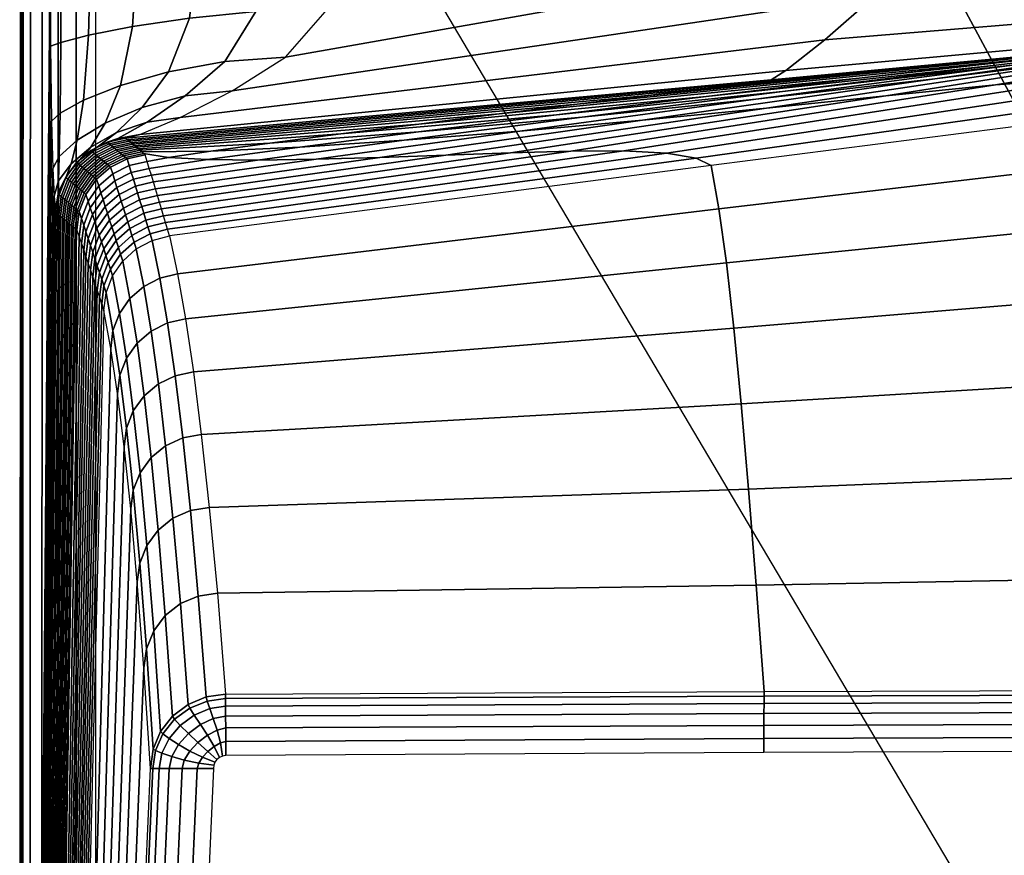
# Model space of a CAD drawing. Extents: x 0 to 52, y -0.2 to 36.1.
# Drawn here: x 0 to 3.9, y 29.4 to 32.7 of the extents above; entities that cross this region are included whole.
import ezdxf

# ---------------------------------------------------------------- set-up
doc = ezdxf.new("R2010")
doc.units = 0
doc.layers.add('PORCELANA', color=60, linetype='CONTINUOUS')

msp = doc.modelspace()

# ---------------------------------------------------------------- linework, layer by layer
at = {"layer": 'PORCELANA'}
for points in [[(0, 17.9671, 30.7248), (0, 17.9671, 39.2951), (0.0092, 35.4537, 39.2951), (0.1214, 32.9671, 30.7248)], [(0.3034, 35.0546, 40.0217), (10.4174, 17.9671, 40), (0.3018, 17.9671, 40.2991)]]:
    msp.add_3dface(points, dxfattribs=at)

# ---------------------------------------------------------------- meshes
mesh = msp.add_polymesh((2, 7), dxfattribs=at)
for k, corner in enumerate([(0.0036, 35.0447, 39.7179), (0.0038, 35.1541, 39.7069), (0.0043, 35.2549, 39.6639), (0.0053, 35.3396, 39.5939), (0.0064, 35.4068, 39.507), (0.0077, 35.4464, 39.4048), (0.0092, 35.4537, 39.2951), (0, 17.9671, 39.9952), (0, 17.9671, 39.8785), (0, 17.9671, 39.7618), (0, 17.9671, 39.6451), (0, 17.9671, 39.5285), (0, 17.9671, 39.4118), (0, 17.9671, 39.2951)]):
    mesh.set_mesh_vertex(divmod(k, 7), corner)
mesh = msp.add_polymesh((2, 13), dxfattribs=at)
for k, corner in enumerate([(26.5075, 35.2363, 40), (24.3238, 35.2489, 40), (22.14, 35.2456, 40.0001), (19.9563, 35.2374, 40.0003), (17.7725, 35.226, 40.0003), (15.5888, 35.2113, 39.9998), (13.4051, 35.1942, 39.9991), (11.2215, 35.175, 39.9993), (9.0378, 35.154, 40.0019), (6.8542, 35.1313, 40.0066), (4.6705, 35.1069, 40.0119), (2.4869, 35.0811, 40.0169), (0.3034, 35.0546, 40.0217), (26.7543, 33.1781, 39.9888), (24.6639, 33.0354, 39.9911), (22.5857, 32.7731, 39.9935), (20.5453, 32.3017, 39.9958), (18.5843, 31.5684, 39.9978), (16.7574, 30.547, 39.999), (15.1144, 29.25, 39.9995), (13.6879, 27.718, 39.9998), (12.5099, 25.9876, 39.9999), (11.5929, 24.1054, 40), (10.934, 22.118, 40), (10.5688, 20.0567, 40), (10.4174, 17.9671, 40)]):
    mesh.set_mesh_vertex(divmod(k, 13), corner)
mesh = msp.add_polymesh((2, 7), dxfattribs=at)
for k, corner in enumerate([(0.3034, 35.0546, 40.0217), (0.2252, 35.0542, 40.011), (0.1524, 35.0533, 39.9806), (0.09, 35.0517, 39.9324), (0.0427, 35.0496, 39.8693), (0.0132, 35.0472, 39.7962), (0.0036, 35.0447, 39.7179), (0.3018, 17.9671, 40.2991), (0.2232, 17.9671, 40.2891), (0.1499, 17.9671, 40.2589), (0.0871, 17.9671, 40.2105), (0.0392, 17.9671, 40.1474), (0.0095, 17.9671, 40.0739), (0, 17.9671, 39.9952)]):
    mesh.set_mesh_vertex(divmod(k, 7), corner)
mesh = msp.add_polymesh((13, 7), dxfattribs=at)
for k, corner in enumerate([(0.4204, 32.2043, 28.6621), (0.4785, 32.2193, 28.9244), (0.6378, 32.2863, 29.1313), (0.8453, 32.392, 29.27), (1.0576, 32.5268, 29.3723), (1.2246, 32.718, 29.4652), (1.2927, 32.967, 29.5409), (2.9885, 32.4367, 28.7267), (3.0471, 32.4738, 28.9839), (3.2021, 32.5954, 29.1859), (3.4031, 32.7719, 29.3209), (3.6086, 32.9768, 29.4203), (3.7712, 33.2201, 29.5107), (3.8396, 33.4866, 29.5849), (5.5565, 32.6763, 28.7295), (5.623, 32.7062, 28.9733), (5.7822, 32.8084, 29.1646), (5.9855, 32.9585, 29.2924), (6.1932, 33.1354, 29.3866), (6.3595, 33.3525, 29.4725), (6.4352, 33.5993, 29.5435), (8.1203, 32.9296, 28.6097), (8.1979, 32.94, 28.8363), (8.3616, 32.9908, 29.0191), (8.5663, 33.0724, 29.1459), (8.7751, 33.1785, 29.2419), (8.9453, 33.334, 29.3286), (9.0313, 33.542, 29.3977), (10.6665, 33.202, 28.307), (10.7577, 33.2063, 28.5162), (10.926, 33.2384, 28.6985), (11.1312, 33.2939, 28.8375), (11.3398, 33.3709, 28.9495), (11.5138, 33.4949, 29.0474), (11.6124, 33.6726, 29.1184), (13.164, 33.4973, 27.7411), (13.2681, 33.5056, 27.9242), (13.4356, 33.5439, 28.09), (13.6334, 33.6052, 28.2219), (13.8341, 33.6847, 28.3311), (14.0064, 33.8005, 28.4258), (14.1168, 33.9548, 28.4925), (15.549, 33.8165, 26.8204), (15.6589, 33.8265, 26.96), (15.8059, 33.8654, 27.0689), (15.9702, 33.9249, 27.1422), (16.1368, 33.999, 27.1973), (16.2876, 34.0999, 27.2492), (16.4025, 34.227, 27.2955), (17.7234, 34.1498, 25.4808), (17.834, 34.1566, 25.5755), (17.9477, 34.1835, 25.6237), (18.062, 34.2251, 25.6336), (18.1781, 34.2777, 25.6297), (18.2947, 34.3513, 25.6351), (18.4092, 34.4462, 25.6596), (19.6279, 34.4378, 23.7701), (19.742, 34.4411, 23.8302), (19.8309, 34.4554, 23.8407), (19.9066, 34.4785, 23.816), (19.9835, 34.5092, 23.7819), (20.0745, 34.5557, 23.7629), (20.1911, 34.6197, 23.7746), (21.2371, 34.5994, 21.7647), (21.3595, 34.6004, 21.8011), (21.4403, 34.6058, 21.7954), (21.4998, 34.6153, 21.7625), (21.56, 34.6294, 21.7239), (21.642, 34.6542, 21.7005), (21.766, 34.6918, 21.7077), (22.5185, 34.5532, 19.5304), (22.6558, 34.5532, 19.5533), (22.7504, 34.5536, 19.5483), (22.8234, 34.555, 19.5263), (22.8967, 34.5585, 19.5016), (22.9919, 34.568, 19.4881), (23.1299, 34.5854, 19.4972), (23.5133, 34.3135, 17.1641), (23.6713, 34.3142, 17.1822), (23.8022, 34.3146, 17.188), (23.9195, 34.315, 17.1869), (24.0369, 34.3159, 17.185), (24.168, 34.3187, 17.1886), (24.3262, 34.324, 17.203), (24.3574, 33.9786, 14.75), (24.5372, 33.98, 14.7708), (24.717, 33.9814, 14.7917), (24.8968, 33.9828, 14.8125), (25.0766, 33.9842, 14.8334), (25.2565, 33.9856, 14.8542), (25.4363, 33.987, 14.8751)]):
    mesh.set_mesh_vertex(divmod(k, 7), corner)
mesh = msp.add_polymesh((13, 12), dxfattribs=at)
for k, corner in enumerate([(24.3574, 33.9786, 14.75), (22.1965, 33.943, 14.5314), (20.0313, 33.8686, 14.3747), (17.8639, 33.744, 14.3075), (15.6989, 33.5688, 14.3322), (13.5374, 33.3594, 14.3819), (11.377, 33.1329, 14.3921), (9.2181, 32.8924, 14.3794), (7.0608, 32.6379, 14.3735), (4.9049, 32.3714, 14.3724), (2.7502, 32.0958, 14.3685), (0.5961, 31.8153, 14.3621), (23.5133, 34.3135, 17.1641), (21.4035, 34.2703, 16.8977), (19.3045, 34.175, 16.6236), (17.2149, 34.0194, 16.3842), (15.136, 33.8063, 16.1968), (13.0654, 33.555, 16.0111), (10.9976, 33.2853, 15.7791), (8.9295, 33.0035, 15.5323), (6.8581, 32.7127, 15.3149), (4.7798, 32.4181, 15.1402), (2.6911, 32.1254, 15.0159), (0.5881, 31.8422, 14.9577), (22.5185, 34.5532, 19.5304), (20.5195, 34.504, 19.2079), (18.5189, 34.3915, 18.8174), (16.518, 34.2112, 18.4124), (14.5207, 33.9687, 18.0228), (12.5272, 33.6855, 17.6146), (10.5351, 33.3834, 17.1559), (8.5441, 33.0713, 16.69), (6.5539, 32.7555, 16.272), (4.5636, 32.4438, 15.9282), (2.5727, 32.1449, 15.6792), (0.58, 31.8691, 15.5532), (21.2371, 34.5994, 21.7647), (19.4003, 34.5482, 21.3815), (17.5344, 34.429, 20.8813), (15.6467, 34.2402, 20.3251), (13.747, 33.989, 19.7523), (11.8416, 33.6973, 19.1441), (9.9344, 33.3872, 18.484), (8.0313, 33.0693, 17.8233), (6.138, 32.7513, 17.2246), (4.2601, 32.4427, 16.7241), (2.403, 32.1537, 16.3528), (0.572, 31.8959, 16.1487), (19.6279, 34.4378, 23.7701), (17.9946, 34.389, 23.3258), (16.2978, 34.2751, 22.7292), (14.5527, 34.0959, 22.0449), (12.7759, 33.8589, 21.3185), (10.9815, 33.5845, 20.5445), (9.1813, 33.2934, 19.7193), (7.389, 32.996, 18.8992), (5.6178, 32.7003, 18.1501), (3.8812, 32.4159, 17.5147), (2.1922, 32.153, 17.0313), (0.5639, 31.9228, 16.7442), (17.7234, 34.1498, 25.4808), (16.3227, 34.106, 24.9785), (14.8231, 34.0046, 24.3035), (13.2471, 33.8459, 23.5201), (11.6192, 33.6369, 22.6765), (9.9613, 33.3955, 21.7781), (8.2935, 33.1396, 20.8316), (6.6372, 32.8788, 19.8943), (5.0141, 32.6204, 19.0316), (3.4454, 32.3731, 18.2893), (1.9523, 32.1462, 17.7097), (0.5559, 31.9497, 17.3398), (15.549, 33.8165, 26.8204), (14.3985, 33.7788, 26.2668), (13.1177, 33.6923, 25.5367), (11.7361, 33.5578, 24.69), (10.2845, 33.3816, 23.7739), (8.7918, 33.1786, 22.8011), (7.2855, 32.9637, 21.7856), (5.7941, 32.7451, 20.7816), (4.3463, 32.5293, 19.8502), (2.9704, 32.3239, 19.0365), (1.6949, 32.1367, 18.3828), (0.5478, 31.9766, 17.9353), (13.164, 33.4973, 27.7411), (12.2686, 33.4652, 27.146), (11.2201, 33.3927, 26.3875), (10.0529, 33.2811, 25.5175), (8.8024, 33.1361, 24.5783), (7.5026, 32.9696, 23.5862), (6.1864, 32.7938, 22.5586), (4.8877, 32.6156, 21.5431), (3.6401, 32.4408, 20.5923), (2.4772, 32.2758, 19.7471), (1.4326, 32.1276, 19.0461), (0.5398, 32.0034, 18.5308), (10.6665, 33.202, 28.307), (10.0177, 33.1752, 27.6806), (9.2041, 33.1156, 26.9167), (8.2627, 33.0252, 26.0568), (7.231, 32.9091, 25.1355), (6.1457, 32.7765, 24.1695), (5.0424, 32.6369, 23.1762), (3.9578, 32.4962, 22.1941), (2.9281, 32.3596, 21.2648), (1.9897, 32.2324, 20.422), (1.1788, 32.1206, 19.6978), (0.5317, 32.0303, 19.1264), (8.1203, 32.9296, 28.6097), (7.6967, 32.9078, 27.9618), (7.1122, 32.8605, 27.2104), (6.4026, 32.7903, 26.3848), (5.6044, 32.7014, 25.5107), (4.7533, 32.6007, 24.6027), (3.8846, 32.4952, 23.676), (3.0339, 32.3896, 22.7583), (2.2369, 32.2884, 21.8794), (1.5291, 32.196, 21.0642), (0.9462, 32.1173, 20.3366), (0.5237, 32.0572, 19.7219), (5.5565, 32.6763, 28.7295), (5.325, 32.6594, 28.0701), (4.9571, 32.6246, 27.344), (4.4832, 32.5745, 26.569), (3.9338, 32.5122, 25.7611), (3.3394, 32.4424, 24.9313), (2.7299, 32.3697, 24.0906), (2.1357, 32.2976, 23.2561), (1.5869, 32.2294, 22.446), (1.1138, 32.1688, 21.6759), (0.7467, 32.1191, 20.961), (0.5156, 32.0841, 20.3174), (2.9885, 32.4367, 28.7267), (2.9043, 32.425, 28.0664), (2.7352, 32.4037, 27.3751), (2.5001, 32.3745, 26.6606), (2.2179, 32.3394, 25.93), (1.9075, 32.3007, 25.1891), (1.5877, 32.2607, 24.4439), (1.2774, 32.2214, 23.7018), (0.9954, 32.1847, 22.9706), (0.7605, 32.1528, 22.2574), (0.5916, 32.1275, 21.5691), (0.5076, 32.111, 20.913), (0.4204, 32.2043, 28.6621), (0.4276, 32.1983, 28.0118), (0.4348, 32.1922, 27.3615), (0.442, 32.1862, 26.7111), (0.4492, 32.1801, 26.0608), (0.4564, 32.1741, 25.4105), (0.4636, 32.1681, 24.7601), (0.4708, 32.162, 24.1098), (0.478, 32.156, 23.4595), (0.4852, 32.1499, 22.8091), (0.4924, 32.1439, 22.1588), (0.4995, 32.1378, 21.5085)]):
    mesh.set_mesh_vertex(divmod(k, 12), corner)
mesh = msp.add_polymesh((8, 13), dxfattribs=at)
for k, corner in enumerate([(26.5151, 33.9954, 15.0002), (24.3574, 33.9786, 14.75), (22.1965, 33.943, 14.5314), (20.0313, 33.8686, 14.3747), (17.8637, 33.744, 14.3075), (15.6989, 33.5688, 14.3322), (13.5374, 33.3594, 14.3819), (11.377, 33.1329, 14.3921), (9.2181, 32.8924, 14.3794), (7.0608, 32.6379, 14.3735), (4.9049, 32.3714, 14.3724), (2.7502, 32.0958, 14.3685), (0.5961, 31.8153, 14.3621), (26.5151, 33.604, 12.816), (24.3591, 33.6007, 12.582), (22.2004, 33.5777, 12.3818), (20.0379, 33.5187, 12.2446), (17.8739, 33.4114, 12.191), (15.712, 33.2616, 12.202), (13.5533, 33.0793, 12.2483), (11.3971, 32.8736, 12.3011), (9.2422, 32.6525, 12.3368), (7.0881, 32.4192, 12.3535), (4.9345, 32.1756, 12.3548), (2.7812, 31.9236, 12.3442), (0.6276, 31.6652, 12.3256), (26.5151, 33.135, 10.6472), (24.3626, 33.1603, 10.4503), (22.2068, 33.1517, 10.2839), (20.0476, 33.1028, 10.1725), (17.8872, 33.0082, 10.133), (15.7285, 32.8756, 10.1491), (13.5727, 32.7148, 10.1955), (11.4189, 32.5341, 10.2474), (9.2661, 32.3406, 10.2844), (7.1141, 32.1371, 10.3046), (4.9625, 31.9256, 10.3107), (2.811, 31.708, 10.3054), (0.6591, 31.4863, 10.2913), (26.5151, 32.6623, 8.4794), (24.3671, 32.7256, 8.332), (22.2147, 32.7292, 8.2094), (20.0591, 32.6828, 8.1292), (17.9023, 32.5915, 8.1043), (15.7468, 32.4664, 8.1217), (13.5934, 32.3181, 8.1625), (11.4415, 32.1547, 8.2073), (9.2904, 31.9827, 8.2407), (7.14, 31.8058, 8.2609), (4.99, 31.627, 8.2696), (2.8404, 31.449, 8.2688), (0.6907, 31.2747, 8.2603), (26.5151, 32.0481, 6.3471), (24.372, 32.1512, 6.2537), (22.2231, 32.1727, 6.1763), (20.0712, 32.136, 6.1267), (17.9181, 32.057, 6.1129), (15.7657, 31.95, 6.1267), (13.6145, 31.8259, 6.1557), (11.4644, 31.6917, 6.1874), (9.3148, 31.5531, 6.2116), (7.1659, 31.414, 6.2271), (5.0175, 31.2777, 6.2352), (2.8697, 31.1474, 6.2369), (0.7224, 31.0264, 6.2334), (26.5151, 31.434, 4.2149), (24.3766, 31.5749, 4.1712), (22.231, 31.6121, 4.1362), (20.0827, 31.5832, 4.1156), (17.9333, 31.5139, 4.1136), (15.7841, 31.4219, 4.1258), (13.6353, 31.3182, 4.1458), (11.4871, 31.2091, 4.1671), (9.3392, 31.0996, 4.1846), (7.192, 30.9937, 4.1973), (5.0453, 30.8952, 4.2059), (2.8993, 30.8079, 4.2107), (0.7542, 30.7357, 4.2121), (26.5151, 30.5658, 2.1729), (24.38, 30.7399, 2.1648), (22.2375, 30.8045, 2.1579), (20.0925, 30.8051, 2.1543), (17.9467, 30.7731, 2.1554), (15.8008, 30.7261, 2.1602), (13.6549, 30.6733, 2.1671), (11.5091, 30.6186, 2.1743), (9.3636, 30.5644, 2.1806), (7.2184, 30.5128, 2.186), (5.0737, 30.4659, 2.1906), (2.9296, 30.4259, 2.1947), (0.7862, 30.395, 2.1987), (26.5151, 29.6972, 0.131), (24.3818, 29.8894, 0.137), (22.2414, 29.9788, 0.1425), (20.0994, 30.0125, 0.1479), (17.9571, 30.0219, 0.1532), (15.8148, 30.023, 0.1585), (13.6724, 30.0226, 0.1639), (11.5301, 30.0215, 0.1693), (9.3878, 30.0194, 0.1747), (7.2454, 30.0159, 0.1801), (5.1031, 30.0106, 0.1855), (2.9608, 30.0032, 0.191), (0.8185, 29.9935, 0.1966)]):
    mesh.set_mesh_vertex(divmod(k, 13), corner)
mesh = msp.add_polymesh((2, 7), dxfattribs=at)
for k, corner in enumerate([(0.1214, 32.9671, 30.7248), (0.1232, 32.5709, 30.5864), (0.1271, 32.2722, 30.2906), (0.132, 32.0837, 29.9129), (0.1373, 31.9738, 29.5047), (0.1428, 31.9197, 29.0852), (0.1484, 31.9056, 28.6623), (0, 17.9671, 30.7248), (0, 17.9671, 30.381), (0, 17.9671, 30.0373), (0, 17.9671, 29.6935), (0, 17.9671, 29.3498), (0, 17.9671, 29.006), (0, 17.9671, 28.6623)]):
    mesh.set_mesh_vertex(divmod(k, 7), corner)
mesh = msp.add_polymesh((7, 7), dxfattribs=at)
for k, corner in enumerate([(0.1484, 31.9056, 28.6623), (0.1575, 31.9787, 28.6623), (0.1841, 32.0474, 28.6623), (0.2266, 32.1076, 28.6623), (0.2825, 32.1555, 28.6623), (0.3485, 32.1884, 28.6623), (0.4204, 32.2043, 28.6621), (0.1428, 31.9197, 29.0852), (0.1543, 31.9891, 29.0573), (0.1871, 32.0569, 29.0229), (0.2395, 32.1182, 28.9874), (0.3085, 32.1681, 28.9559), (0.3898, 32.2028, 28.9334), (0.4785, 32.2193, 28.9244), (0.1373, 31.9738, 29.5047), (0.1549, 32.0347, 29.4212), (0.2044, 32.1025, 29.3358), (0.2828, 32.169, 29.2568), (0.3857, 32.2265, 29.192), (0.5065, 32.2677, 29.1483), (0.6378, 32.2863, 29.1313), (0.132, 32.0837, 29.9129), (0.1575, 32.132, 29.7577), (0.2283, 32.1958, 29.6072), (0.3404, 32.2642, 29.4734), (0.4869, 32.3264, 29.367), (0.6588, 32.3723, 29.297), (0.8453, 32.392, 29.27), (0.1271, 32.2722, 30.2906), (0.1607, 32.3043, 30.0632), (0.2537, 32.3549, 29.8465), (0.4004, 32.4132, 29.6565), (0.5918, 32.4683, 29.5071), (0.8155, 32.5096, 29.4097), (1.0576, 32.5268, 29.3723), (0.1232, 32.5709, 30.5864), (0.1635, 32.5855, 30.3041), (0.2742, 32.6138, 30.0382), (0.4485, 32.6483, 29.8071), (0.6752, 32.682, 29.6268), (0.9395, 32.7075, 29.51), (1.2246, 32.718, 29.4652), (0.1214, 32.9671, 30.7248), (0.1644, 32.9671, 30.4219), (0.2826, 32.9671, 30.1397), (0.4682, 32.9671, 29.8966), (0.7094, 32.9671, 29.7084), (0.9903, 32.967, 29.5872), (1.2927, 32.967, 29.5409)]):
    mesh.set_mesh_vertex(divmod(k, 7), corner)
mesh = msp.add_polymesh((12, 7), dxfattribs=at)
for k, corner in enumerate([(0.4204, 32.2043, 28.6621), (0.3485, 32.1884, 28.6623), (0.2825, 32.1555, 28.6623), (0.2266, 32.1076, 28.6623), (0.1841, 32.0474, 28.6623), (0.1575, 31.9787, 28.6623), (0.1484, 31.9056, 28.6623), (0.4276, 32.1983, 28.0118), (0.3557, 32.1823, 28.012), (0.2897, 32.1494, 28.012), (0.2338, 32.1016, 28.012), (0.1913, 32.0414, 28.012), (0.1647, 31.9727, 28.0119), (0.1556, 31.8996, 28.0119), (0.4348, 32.1922, 27.3615), (0.3629, 32.1763, 27.3616), (0.2969, 32.1434, 27.3616), (0.241, 32.0955, 27.3616), (0.1985, 32.0353, 27.3616), (0.1719, 31.9666, 27.3616), (0.1628, 31.8935, 27.3616), (0.442, 32.1862, 26.7111), (0.3701, 32.1702, 26.7113), (0.3041, 32.1374, 26.7113), (0.2482, 32.0895, 26.7113), (0.2057, 32.0293, 26.7113), (0.1791, 31.9606, 26.7113), (0.17, 31.8875, 26.7113), (0.4492, 32.1801, 26.0608), (0.3773, 32.1642, 26.0609), (0.3113, 32.1313, 26.0609), (0.2554, 32.0834, 26.0609), (0.2129, 32.0232, 26.0609), (0.1863, 31.9545, 26.0609), (0.1772, 31.8814, 26.0609), (0.4564, 32.1741, 25.4105), (0.3844, 32.1582, 25.4106), (0.3185, 32.1253, 25.4106), (0.2625, 32.0774, 25.4106), (0.2201, 32.0172, 25.4106), (0.1935, 31.9485, 25.4106), (0.1844, 31.8754, 25.4106), (0.4636, 32.1681, 24.7601), (0.3916, 32.1521, 24.7602), (0.3257, 32.1192, 24.7602), (0.2697, 32.0713, 24.7602), (0.2273, 32.0111, 24.7602), (0.2007, 31.9424, 24.7602), (0.1915, 31.8693, 24.7602), (0.4708, 32.162, 24.1098), (0.3988, 32.1461, 24.1099), (0.3329, 32.1132, 24.1099), (0.2769, 32.0653, 24.1099), (0.2345, 32.0051, 24.1099), (0.2079, 31.9364, 24.1099), (0.1987, 31.8633, 24.1099), (0.478, 32.156, 23.4595), (0.406, 32.14, 23.4595), (0.3401, 32.1071, 23.4595), (0.2841, 32.0593, 23.4595), (0.2417, 31.999, 23.4595), (0.2151, 31.9303, 23.4595), (0.2059, 31.8573, 23.4595), (0.4852, 32.1499, 22.8091), (0.4132, 32.134, 22.8092), (0.3473, 32.1011, 22.8092), (0.2913, 32.0532, 22.8092), (0.2489, 31.993, 22.8092), (0.2223, 31.9243, 22.8092), (0.2131, 31.8512, 22.8092), (0.4924, 32.1439, 22.1588), (0.4204, 32.1279, 22.1588), (0.3545, 32.095, 22.1588), (0.2985, 32.0472, 22.1588), (0.2561, 31.987, 22.1588), (0.2295, 31.9183, 22.1588), (0.2203, 31.8452, 22.1588), (0.4995, 32.1378, 21.5085), (0.4276, 32.1219, 21.5085), (0.3617, 32.089, 21.5085), (0.3057, 32.0411, 21.5085), (0.2633, 31.9809, 21.5085), (0.2367, 31.9122, 21.5085), (0.2275, 31.8391, 21.5085)]):
    mesh.set_mesh_vertex(divmod(k, 7), corner)
mesh = msp.add_polymesh((13, 7), dxfattribs=at)
for k, corner in enumerate([(0.3353, 31.5186, 14.3787), (0.344, 31.5897, 14.3741), (0.3693, 31.6567, 14.3699), (0.4099, 31.7158, 14.3664), (0.4633, 31.7636, 14.3639), (0.5266, 31.7975, 14.3624), (0.5961, 31.8153, 14.3621), (0.3264, 31.5453, 14.9729), (0.3351, 31.6164, 14.9684), (0.3606, 31.6835, 14.9645), (0.4013, 31.7427, 14.9613), (0.455, 31.7905, 14.9591), (0.5185, 31.8244, 14.9579), (0.5881, 31.8422, 14.9577), (0.3174, 31.572, 15.567), (0.3261, 31.6433, 15.5628), (0.3517, 31.7104, 15.5592), (0.3927, 31.7697, 15.5564), (0.4466, 31.8176, 15.5544), (0.5103, 31.8513, 15.5533), (0.58, 31.8691, 15.5532), (0.3084, 31.5987, 16.1612), (0.3172, 31.6701, 16.1573), (0.3429, 31.7375, 16.1541), (0.384, 31.7968, 16.1515), (0.4381, 31.8447, 16.1498), (0.502, 31.8784, 16.1488), (0.572, 31.8959, 16.1487), (0.2994, 31.6254, 16.7553), (0.3083, 31.697, 16.7519), (0.3341, 31.7645, 16.7491), (0.3753, 31.824, 16.7468), (0.4296, 31.8719, 16.7452), (0.4937, 31.9054, 16.7444), (0.5639, 31.9228, 16.7442), (0.2904, 31.6521, 17.3495), (0.2993, 31.724, 17.3466), (0.3252, 31.7917, 17.3441), (0.3666, 31.8512, 17.3421), (0.4211, 31.8991, 17.3407), (0.4854, 31.9326, 17.3399), (0.5559, 31.9497, 17.3398), (0.2814, 31.6789, 17.9436), (0.2903, 31.7509, 17.9413), (0.3163, 31.8188, 17.9392), (0.3578, 31.8785, 17.9374), (0.4125, 31.9263, 17.9362), (0.4771, 31.9597, 17.9355), (0.5478, 31.9766, 17.9353), (0.2725, 31.7056, 18.5378), (0.2814, 31.7779, 18.5359), (0.3074, 31.846, 18.5342), (0.349, 31.9057, 18.5328), (0.404, 31.9536, 18.5317), (0.4688, 31.9868, 18.531), (0.5398, 32.0034, 18.5308), (0.2635, 31.7323, 19.1319), (0.2724, 31.8048, 19.1306), (0.2986, 31.8731, 19.1293), (0.3403, 31.933, 19.1281), (0.3954, 31.9808, 19.1271), (0.4605, 32.0139, 19.1265), (0.5317, 32.0303, 19.1264), (0.2545, 31.759, 19.726), (0.2635, 31.8318, 19.7252), (0.2897, 31.9002, 19.7243), (0.3316, 31.9602, 19.7233), (0.3869, 32.008, 19.7226), (0.4522, 32.041, 19.7221), (0.5237, 32.0572, 19.7219), (0.2455, 31.7857, 20.3202), (0.2546, 31.8586, 20.3197), (0.2809, 31.9272, 20.3191), (0.3229, 31.9873, 20.3185), (0.3785, 32.0351, 20.318), (0.444, 32.068, 20.3176), (0.5156, 32.0841, 20.3174), (0.2365, 31.8124, 20.9143), (0.2456, 31.8855, 20.9142), (0.2721, 31.9541, 20.9139), (0.3143, 32.0143, 20.9136), (0.37, 32.0621, 20.9133), (0.4358, 32.095, 20.913), (0.5076, 32.111, 20.913), (0.2275, 31.8391, 21.5085), (0.2367, 31.9122, 21.5085), (0.2633, 31.9809, 21.5085), (0.3057, 32.0411, 21.5085), (0.3617, 32.089, 21.5085), (0.4276, 32.1219, 21.5085), (0.4995, 32.1378, 21.5085)]):
    mesh.set_mesh_vertex(divmod(k, 7), corner)
mesh = msp.add_polymesh((2, 12), dxfattribs=at)
for k, corner in enumerate([(0, 17.9671, 28.6623), (0, 17.9671, 28.0119), (0, 17.9671, 27.3616), (0, 17.9671, 26.7113), (0, 17.9671, 26.0609), (0, 17.9671, 25.4106), (0, 17.9671, 24.7602), (0, 17.9671, 24.1099), (0, 17.9671, 23.4595), (0, 17.9671, 22.8092), (0, 17.9671, 22.1588), (0, 17.9671, 21.5085), (0.1484, 31.9056, 28.6623), (0.1556, 31.8996, 28.0119), (0.1628, 31.8935, 27.3616), (0.17, 31.8875, 26.7113), (0.1772, 31.8814, 26.0609), (0.1844, 31.8754, 25.4106), (0.1915, 31.8693, 24.7602), (0.1987, 31.8633, 24.1099), (0.2059, 31.8573, 23.4595), (0.2131, 31.8512, 22.8092), (0.2203, 31.8452, 22.1588), (0.2275, 31.8391, 21.5085)]):
    mesh.set_mesh_vertex(divmod(k, 12), corner)
mesh = msp.add_polymesh((2, 13), dxfattribs=at)
for k, corner in enumerate([(0.2275, 31.8391, 21.5085), (0.2365, 31.8124, 20.9143), (0.2455, 31.7857, 20.3202), (0.2545, 31.759, 19.726), (0.2635, 31.7323, 19.1319), (0.2725, 31.7056, 18.5378), (0.2814, 31.6789, 17.9436), (0.2904, 31.6521, 17.3495), (0.2994, 31.6254, 16.7553), (0.3084, 31.5987, 16.1612), (0.3174, 31.572, 15.567), (0.3264, 31.5453, 14.9729), (0.3353, 31.5186, 14.3787), (0, 17.9671, 21.5085), (0, 17.9671, 20.9143), (0, 17.9671, 20.3202), (0, 17.9671, 19.726), (0, 17.9671, 19.1319), (0, 17.9671, 18.5378), (0, 17.9671, 17.9436), (0, 17.9671, 17.3495), (0, 17.9671, 16.7553), (0, 17.9671, 16.1612), (0, 17.9671, 15.567), (0, 17.9671, 14.9729), (0, 17.9671, 14.3787)]):
    mesh.set_mesh_vertex(divmod(k, 13), corner)
mesh = msp.add_polymesh((8, 7), dxfattribs=at)
for k, corner in enumerate([(0.3353, 31.5186, 14.3787), (0.344, 31.5897, 14.3741), (0.3693, 31.6567, 14.3699), (0.4099, 31.7158, 14.3664), (0.4633, 31.7636, 14.3639), (0.5266, 31.7975, 14.3624), (0.5961, 31.8153, 14.3621), (0.3619, 31.3681, 12.347), (0.3709, 31.4395, 12.3416), (0.397, 31.5068, 12.3364), (0.4386, 31.5662, 12.3318), (0.4932, 31.6141, 12.3283), (0.5575, 31.6477, 12.3261), (0.6276, 31.6652, 12.3256), (0.3885, 31.189, 10.3176), (0.3977, 31.2611, 10.3109), (0.4244, 31.3291, 10.3046), (0.4668, 31.3888, 10.299), (0.5225, 31.4366, 10.2947), (0.5879, 31.4697, 10.2921), (0.6591, 31.4863, 10.2913), (0.415, 30.9776, 8.2913), (0.4244, 31.0507, 8.283), (0.4515, 31.1194, 8.2754), (0.4947, 31.1795, 8.2689), (0.5515, 31.227, 8.264), (0.6182, 31.2594, 8.261), (0.6907, 31.2747, 8.2603), (0.4415, 30.7297, 6.2692), (0.4511, 30.8038, 6.2592), (0.4786, 30.8733, 6.2502), (0.5226, 30.9337, 6.2428), (0.5805, 30.9811, 6.2373), (0.6484, 31.0126, 6.2342), (0.7224, 31.0264, 6.2334), (0.4679, 30.4393, 4.2527), (0.4777, 30.5143, 4.2411), (0.5058, 30.5845, 4.2309), (0.5505, 30.6454, 4.2225), (0.6096, 30.6925, 4.2165), (0.6789, 30.7232, 4.213), (0.7542, 30.7357, 4.2121), (0.4942, 30.0979, 2.2443), (0.5043, 30.1737, 2.2314), (0.533, 30.2446, 2.2199), (0.5789, 30.3059, 2.2105), (0.6392, 30.3531, 2.2037), (0.7098, 30.3834, 2.1997), (0.7862, 30.395, 2.1987), (0.5203, 29.6977, 0.2467), (0.5308, 29.7737, 0.2332), (0.5606, 29.8446, 0.2207), (0.6078, 29.9057, 0.2103), (0.6696, 29.9525, 0.2025), (0.7414, 29.9824, 0.1979), (0.8185, 29.9935, 0.1966)]):
    mesh.set_mesh_vertex(divmod(k, 7), corner)
mesh = msp.add_polymesh((2, 8), dxfattribs=at)
for k, corner in enumerate([(0.5203, 29.6977, 0.2467), (0.4942, 30.0979, 2.2443), (0.4679, 30.4393, 4.2527), (0.4415, 30.7297, 6.2692), (0.415, 30.9776, 8.2913), (0.3885, 31.189, 10.3176), (0.3619, 31.3681, 12.347), (0.3353, 31.5186, 14.3787), (0, 17.9671, 0.2467), (0, 17.9671, 2.2656), (0, 17.9671, 4.2844), (0, 17.9671, 6.3033), (0, 17.9671, 8.3222), (0, 17.9671, 10.341), (0, 17.9671, 12.3599), (0, 17.9671, 14.3787)]):
    mesh.set_mesh_vertex(divmod(k, 8), corner)
mesh = msp.add_polymesh((13, 7), dxfattribs=at)
for k, corner in enumerate([(0.8199, 29.7493, 0), (0.8196, 29.8052, 0.0065), (0.8193, 29.8584, 0.0252), (0.819, 29.906, 0.0552), (0.8188, 29.9456, 0.0954), (0.8186, 29.9752, 0.1433), (0.8185, 29.9935, 0.1966), (2.9598, 29.7603, 0), (2.9597, 29.816, 0.0061), (2.9599, 29.8688, 0.0239), (2.9602, 29.9161, 0.0527), (2.9605, 29.9554, 0.0915), (2.9607, 29.9849, 0.1384), (2.9608, 30.0032, 0.191), (5.0998, 29.769, 0), (5.1001, 29.8241, 0.0058), (5.1007, 29.8763, 0.0229), (5.1014, 29.9232, 0.0507), (5.1022, 29.9623, 0.0883), (5.1028, 29.9919, 0.1339), (5.1031, 30.0106, 0.1855), (7.2397, 29.7758, 0), (7.2405, 29.8299, 0.0056), (7.2415, 29.8814, 0.0222), (7.2427, 29.9278, 0.0491), (7.2439, 29.9668, 0.0855), (7.2449, 29.9966, 0.1298), (7.2454, 30.0159, 0.1801), (9.3796, 29.781, 0), (9.381, 29.8339, 0.0055), (9.3825, 29.8845, 0.0217), (9.3841, 29.9304, 0.0478), (9.3856, 29.9692, 0.0831), (9.3869, 29.9994, 0.126), (9.3878, 30.0194, 0.1747), (11.5196, 29.7849, 0), (11.5215, 29.8365, 0.0054), (11.5235, 29.8861, 0.0212), (11.5255, 29.9314, 0.0467), (11.5274, 29.9701, 0.0809), (11.5289, 30.0007, 0.1223), (11.5301, 30.0215, 0.1693), (13.6595, 29.7879, 0), (13.6621, 29.8381, 0.0054), (13.6646, 29.8867, 0.0209), (13.6669, 29.9313, 0.0457), (13.6691, 29.9699, 0.0788), (13.671, 30.0008, 0.1187), (13.6724, 30.0226, 0.1639), (15.7995, 29.7903, 0), (15.8027, 29.8393, 0.0053), (15.8056, 29.8867, 0.0205), (15.8084, 29.9306, 0.0447), (15.8108, 29.9691, 0.0767), (15.813, 30.0004, 0.1152), (15.8148, 30.023, 0.1585), (17.9394, 29.7914, 0), (17.9432, 29.839, 0.0052), (17.9467, 29.8854, 0.0201), (17.9498, 29.9286, 0.0436), (17.9526, 29.9668, 0.0745), (17.955, 29.9985, 0.1115), (17.9571, 30.0219, 0.1532), (20.0794, 29.7845, 0), (20.0837, 29.8308, 0.0051), (20.0876, 29.8762, 0.0196), (20.0911, 29.9186, 0.0423), (20.0943, 29.9566, 0.0722), (20.097, 29.9884, 0.1078), (20.0994, 30.0125, 0.1479), (22.2191, 29.7536, 0), (22.2239, 29.799, 0.0049), (22.2282, 29.8433, 0.0189), (22.2322, 29.885, 0.0407), (22.2357, 29.9224, 0.0694), (22.2388, 29.9542, 0.1038), (22.2414, 29.9788, 0.1425), (24.3572, 29.6677, 0), (24.3623, 29.7122, 0.0046), (24.3672, 29.7556, 0.0179), (24.3716, 29.7963, 0.0387), (24.3755, 29.8331, 0.0662), (24.3789, 29.8646, 0.0993), (24.3818, 29.8894, 0.137), (26.4884, 29.479, 0), (26.4938, 29.5231, 0.0042), (26.499, 29.5657, 0.0165), (26.5039, 29.6055, 0.036), (26.5083, 29.6415, 0.062), (26.5121, 29.6725, 0.094), (26.5151, 29.6972, 0.131)]):
    mesh.set_mesh_vertex(divmod(k, 7), corner)
mesh = msp.add_polymesh((7, 7), dxfattribs=at)
for k, corner in enumerate([(0.8185, 29.9935, 0.1966), (0.8186, 29.9752, 0.1433), (0.8188, 29.9456, 0.0954), (0.819, 29.906, 0.0552), (0.8193, 29.8584, 0.0252), (0.8196, 29.8052, 0.0065), (0.8199, 29.7493, 0), (0.7414, 29.9824, 0.1979), (0.7456, 29.9648, 0.144), (0.7561, 29.9356, 0.0956), (0.7702, 29.8968, 0.0553), (0.7853, 29.8504, 0.0251), (0.7985, 29.7995, 0.0064), (0.8069, 29.747, 0), (0.6696, 29.9525, 0.2025), (0.6765, 29.9368, 0.147), (0.6942, 29.9093, 0.0973), (0.719, 29.8728, 0.0561), (0.7469, 29.8303, 0.0254), (0.7736, 29.7854, 0.0065), (0.7949, 29.7417, 0), (0.6078, 29.9057, 0.2103), (0.6163, 29.8929, 0.1525), (0.6385, 29.8688, 0.1008), (0.6708, 29.837, 0.058), (0.7091, 29.8011, 0.0262), (0.7486, 29.7652, 0.0067), (0.7846, 29.7335, 0), (0.5606, 29.8446, 0.2207), (0.5699, 29.8356, 0.1605), (0.5944, 29.8171, 0.1064), (0.6312, 29.7928, 0.0612), (0.6769, 29.7664, 0.0277), (0.727, 29.7418, 0.007), (0.7768, 29.723, 0), (0.5308, 29.7737, 0.2332), (0.5402, 29.769, 0.1707), (0.5655, 29.7585, 0.1138), (0.6045, 29.7448, 0.0659), (0.6546, 29.7305, 0.03), (0.7119, 29.7182, 0.0077), (0.772, 29.7108, 0), (0.5203, 29.6977, 0.2467), (0.5297, 29.6977, 0.1827), (0.5551, 29.6977, 0.1232), (0.5947, 29.6977, 0.0721), (0.6464, 29.6977, 0.0331), (0.7062, 29.6977, 0.0086), (0.7703, 29.6977, 0)]):
    mesh.set_mesh_vertex(divmod(k, 7), corner)
mesh = msp.add_polymesh((2, 7), dxfattribs=at)
for k, corner in enumerate([(0.5203, 29.6977, 0.2467), (0.5297, 29.6977, 0.1827), (0.5551, 29.6977, 0.1232), (0.5947, 29.6977, 0.0721), (0.6464, 29.6977, 0.0331), (0.7062, 29.6977, 0.0086), (0.7703, 29.6977, 0), (0, 17.9671, 0.2467), (0.0094, 17.9671, 0.1827), (0.0347, 17.9671, 0.1232), (0.0744, 17.9671, 0.0721), (0.126, 17.9671, 0.0331), (0.1859, 17.9671, 0.0086), (0.25, 17.9671, 0)]):
    mesh.set_mesh_vertex(divmod(k, 7), corner)

doc.saveas('drawing.dxf')
